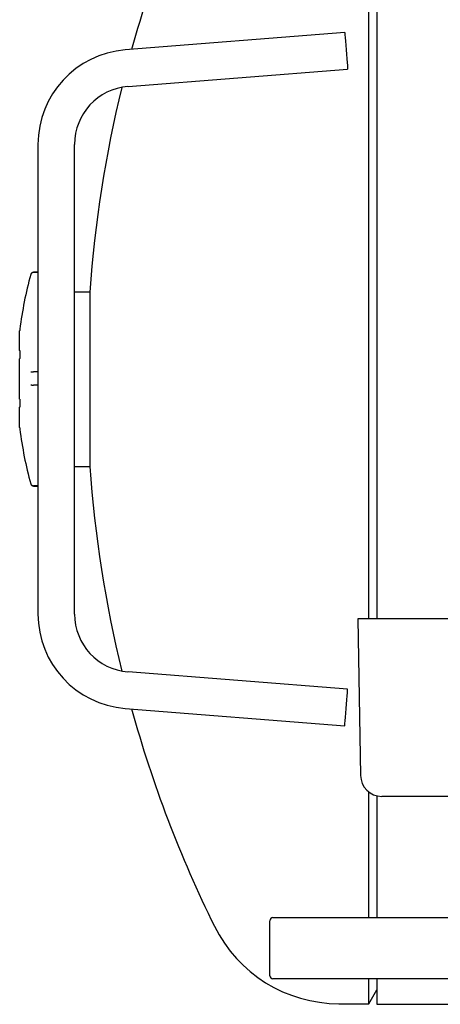
# Model space of a CAD drawing. Units: millimetres. Extents: x 71 to 376, y 42 to 262.
# Drawn here: x 71 to 85, y 208 to 241 of the extents above; entities that cross this region are included whole.
import ezdxf

# ---------------------------------------------------------------- set-up
doc = ezdxf.new("R2010")
doc.units = ezdxf.units.MM

msp = doc.modelspace()

# ---------------------------------------------------------------- linework, layer by layer
at = {"color": 7, "linetype": 'Continuous', "lineweight": 25}
for p, q in [((82.656, 221.026), (82.656, 249.318)), ((82.915, 249.338), (82.915, 221.026)), ((81.868, 240.217), (74.671, 239.648)), ((74.766, 238.452), (81.963, 239.02)), ((71.815, 236.558), (71.815, 221.179)), ((73.015, 221.179), (73.015, 236.558)), ((71.815, 232.368), (71.673, 232.368)), ((71.815, 232.363), (71.673, 232.363)), ((71.673, 232.363), (71.673, 232.363)), ((73.516, 231.723), (73.015, 231.723)), ((73.516, 231.723), (73.516, 226.013)), ((71.215, 229.803), (71.215, 230.456)), ((71.216, 230.469), (71.216, 230.468)), ((71.216, 230.468), (71.216, 230.466)), ((71.216, 230.468), (71.216, 230.466)), ((71.216, 229.809), (71.216, 229.791)), ((71.216, 229.792), (71.216, 229.791)), ((71.215, 228.217), (71.215, 229.54)), ((71.216, 229.546), (71.216, 229.545)), ((71.673, 229.108), (71.673, 229.108)), ((71.815, 229.108), (71.673, 229.108)), ((71.673, 228.678), (71.673, 228.678)), ((71.815, 228.678), (71.673, 228.678)), ((71.215, 227.283), (71.215, 227.953)), ((71.216, 228.212), (71.216, 228.212)), ((71.216, 228.21), (71.216, 228.21)), ((71.216, 227.964), (71.216, 227.963)), ((71.216, 227.964), (71.216, 227.947)), ((71.215, 227.281), (71.215, 227.283)), ((71.216, 227.273), (71.216, 227.272)), ((71.216, 227.273), (71.216, 227.271)), ((71.22, 227.232), (71.22, 227.233)), ((73.015, 226.013), (73.516, 226.013)), ((71.55, 225.556), (71.555, 225.539)), ((71.673, 225.377), (71.673, 225.377)), ((71.815, 225.377), (71.673, 225.377)), ((71.673, 225.368), (71.815, 225.368)), ((82.296, 221.026), (82.386, 215.894)), ((97.315, 221.026), (82.296, 221.026)), ((81.963, 218.717), (74.766, 219.285)), ((74.671, 218.088), (81.868, 217.52)), ((82.656, 211.236), (82.656, 215.354)), ((82.915, 215.227), (82.915, 211.236)), ((96.584, 215.206), (83.086, 215.206)), ((79.515, 211.236), (84.249, 211.236)), ((84.249, 211.236), (84.451, 211.236)), ((84.451, 211.236), (86.296, 211.236)), ((79.415, 209.336), (79.415, 211.136)), ((84.249, 209.236), (79.515, 209.236)), ((82.656, 208.418), (82.656, 209.236)), ((82.915, 209.236), (82.915, 208.398)), ((84.451, 209.236), (84.249, 209.236)), ((86.296, 209.236), (84.451, 209.236)), ((82.656, 208.418), (82.915, 208.868)), ((81.678, 208.418), (82.656, 208.418)), ((82.915, 208.398), (85.606, 208.398))]:
    msp.add_line(p, q, dxfattribs=at)
at = {"color": 7, "linetype": 'Continuous', "lineweight": 25, "flags": 128}
for points in [[(81.868, 240.217), (81.87, 240.198), (81.874, 240.143), (81.881, 240.054), (81.89, 239.939), (81.901, 239.803), (81.912, 239.656), (81.924, 239.506), (81.936, 239.364), (81.946, 239.237), (81.954, 239.135), (81.959, 239.062), (81.962, 239.025), (81.963, 239.02)], [(81.868, 217.52), (81.87, 217.539), (81.874, 217.594), (81.881, 217.682), (81.89, 217.798), (81.901, 217.934), (81.912, 218.081), (81.924, 218.23), (81.936, 218.373), (81.946, 218.5), (81.954, 218.602), (81.959, 218.675), (81.962, 218.712), (81.963, 218.717)]]:
    msp.add_lwpolyline(points, dxfattribs=at)
at = {"color": 7, "linetype": 'Continuous', "lineweight": 25}
for centre, radius, start, end in [((113.865, 228.868), 40.45, 153.7111, 164.5193), ((74.915, 236.558), 3.1, 94.514, 180), ((74.915, 236.558), 1.9, 94.514, 180), ((113.865, 228.868), 40.45, 166.3349, 175.9526), ((84.117, 228.868), 13, 164.7182, 172.77), ((71.673, 232.268), 0.1, 90, 164.7182), ((71.315, 230.456), 0.1, 174.0252, 180), ((71.315, 229.803), 0.1, 180, 185.9748), ((71.315, 229.54), 0.1, 177.0413, 180), ((71.315, 228.217), 0.1, 180, 182.9587), ((71.315, 227.953), 0.1, 174.1696, 180), ((71.315, 227.283), 0.1, 180, 185.8304), ((71.315, 227.281), 0.1, 180, 185.9748), ((84.117, 228.868), 13, 187.2299, 195.2818), ((113.865, 228.868), 40.45, 184.0474, 193.6651), ((71.673, 225.468), 0.1, 195.2818, 270), ((74.915, 221.179), 3.1, 180, 265.486), ((74.915, 221.179), 1.9, 180, 265.486), ((113.865, 228.868), 40.45, 195.4807, 206.2889), ((83.086, 215.906), 0.7, 181, 270), ((79.515, 211.136), 0.1, 90, 180), ((81.678, 212.968), 4.55, 206.2889, 270), ((79.515, 209.336), 0.1, 180, 270)]:
    msp.add_arc(centre, radius, start, end, dxfattribs=at)
for points, knots in [([(71.673, 232.363), (71.661, 232.362), (71.639, 232.36), (71.609, 232.343), (71.588, 232.319), (71.579, 232.3), (71.576, 232.29), (71.576, 232.29)], [0, 0, 0, 0, 0.258432, 0.516882, 0.775377, 0.983828, 1, 1, 1, 1]), ([(71.22, 230.505), (71.22, 230.505), (71.22, 230.507), (71.218, 230.485), (71.216, 230.469)], [0, 0, 0, 0, 0.307075, 1, 1, 1, 1]), ([(71.216, 229.809), (71.218, 229.789), (71.221, 229.75), (71.221, 229.66), (71.218, 229.59), (71.217, 229.552), (71.216, 229.548)], [0, 0, 0, 0, 0.320688, 0.641398, 0.961675, 1, 1, 1, 1]), ([(71.576, 229.107), (71.576, 229.107), (71.579, 229.107), (71.588, 229.107), (71.609, 229.108), (71.639, 229.108), (71.661, 229.108), (71.673, 229.108)], [0, 0, 0, 0, 0.016172, 0.224622, 0.483117, 0.741568, 1, 1, 1, 1]), ([(71.576, 228.679), (71.576, 228.679), (71.579, 228.679), (71.588, 228.678), (71.609, 228.678), (71.639, 228.678), (71.661, 228.678), (71.673, 228.678)], [0, 0, 0, 0, 0.016172, 0.224623, 0.483118, 0.741568, 1, 1, 1, 1]), ([(71.216, 228.21), (71.217, 228.206), (71.218, 228.168), (71.221, 228.097), (71.221, 228.007), (71.218, 227.967), (71.216, 227.947)], [0, 0, 0, 0, 0.038325, 0.358602, 0.679312, 1, 1, 1, 1]), ([(71.216, 227.27), (71.217, 227.267), (71.218, 227.254), (71.219, 227.247), (71.219, 227.241)], [0, 0, 0, 0, 0.147589, 1, 1, 1, 1]), ([(71.219, 227.241), (71.219, 227.239), (71.22, 227.235), (71.22, 227.232), (71.22, 227.232), (71.22, 227.232)], [0, 0, 0, 0, 0.433405, 0.8368, 1, 1, 1, 1]), ([(71.576, 225.45), (71.576, 225.45), (71.579, 225.44), (71.588, 225.421), (71.609, 225.397), (71.639, 225.38), (71.661, 225.378), (71.673, 225.377)], [0, 0, 0, 0, 0.016172, 0.224622, 0.483117, 0.741568, 1, 1, 1, 1])]:
    msp.add_open_spline(points, degree=3, knots=knots, dxfattribs=at)

doc.saveas('drawing.dxf')
